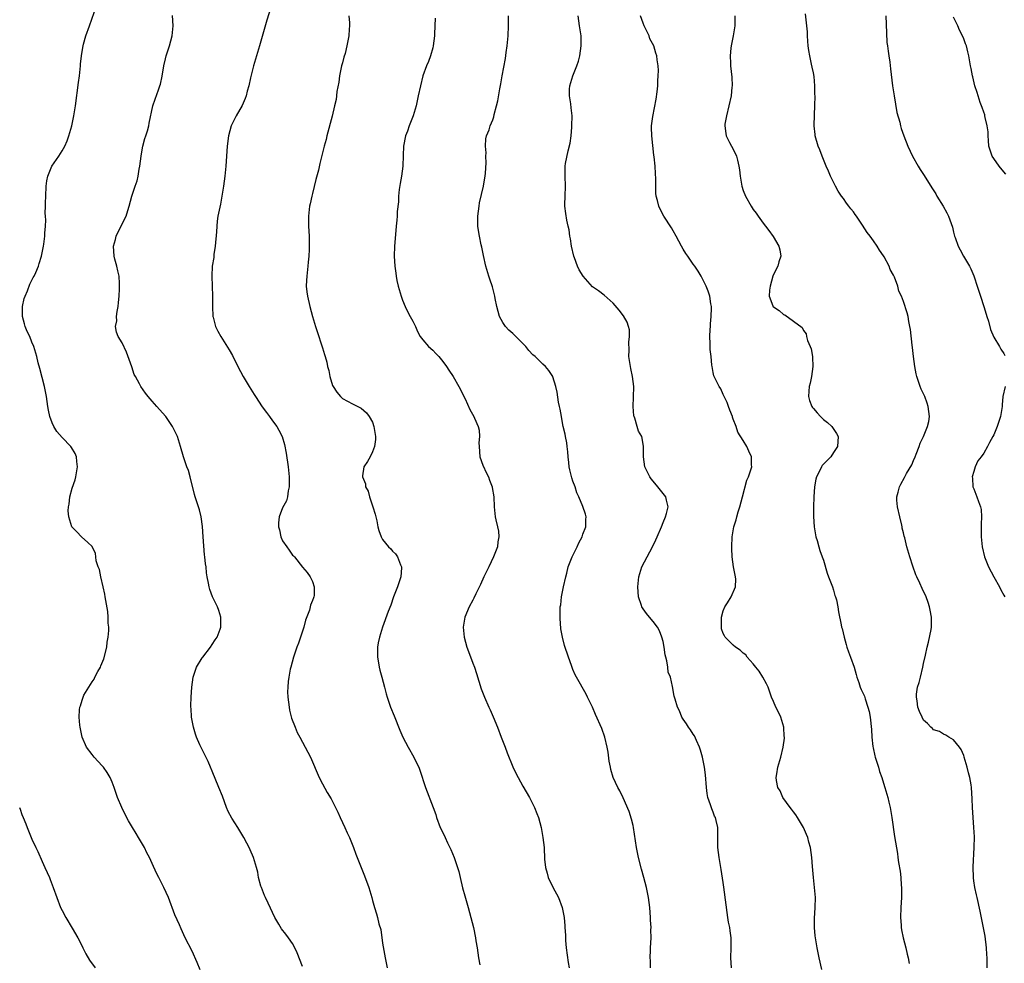
# Model space of a CAD drawing. Units: inches. Extents: x 2634000 to 2637000, y 1485000 to 1488000.
# Drawn here: x 2635569 to 2635765, y 1485862 to 1486050 of the extents above; entities that cross this region are included whole.
import ezdxf

# ---------------------------------------------------------------- set-up
doc = ezdxf.new("R2010")
doc.units = ezdxf.units.IN
doc.header["$MEASUREMENT"] = 0
doc.layers.add('LD26341485_10ft', color=111, linetype='Continuous')

msp = doc.modelspace()

# ---------------------------------------------------------------- linework, layer by layer
at = {"layer": 'LD26341485_10ft'}
for points, elevation in [([(2635604.56, 1485860.56), (2635603.98, 1485862.02), (2635603, 1485864.3), (2635601.61, 1485867), (2635600.77, 1485868.77), (2635600.43, 1485869.57), (2635599.55, 1485871.55), (2635598.24, 1485875), (2635597.33, 1485877), (2635597, 1485877.69), (2635596.32, 1485879), (2635595.88, 1485879.88), (2635595, 1485881.83), (2635594.45, 1485883), (2635593.95, 1485883.95), (2635593.43, 1485885), (2635592.29, 1485887), (2635591.78, 1485887.78), (2635591.07, 1485889), (2635590.29, 1485890.29), (2635589.59, 1485891.59), (2635588.92, 1485893), (2635588.09, 1485895), (2635587.38, 1485897), (2635587, 1485898.02), (2635586.59, 1485899), (2635586, 1485900), (2635585.25, 1485901), (2635585, 1485901.29), (2635583.4, 1485903), (2635583, 1485903.54), (2635581.87, 1485905), (2635581.01, 1485907), (2635580.69, 1485908.69), (2635580.62, 1485909), (2635580.56, 1485909.44), (2635580.41, 1485911), (2635580.46, 1485912.46), (2635580.52, 1485913), (2635580.69, 1485913.3), (2635581, 1485914.37), (2635581.17, 1485914.83), (2635581.2, 1485915), (2635581.38, 1485915.38), (2635582.33, 1485917), (2635583, 1485918.04), (2635583.39, 1485918.61), (2635583.54, 1485919), (2635584.15, 1485920.15), (2635584.65, 1485921), (2635584.77, 1485921.23), (2635585.36, 1485922.64), (2635585.95, 1485925), (2635586.03, 1485925.97), (2635586.23, 1485927), (2635586.34, 1485928.34), (2635586.32, 1485929), (2635586.23, 1485929.77), (2635586.22, 1485931), (2635586.12, 1485932.12), (2635585.64, 1485935), (2635585.54, 1485935.54), (2635585.22, 1485937), (2635584.72, 1485939), (2635584.45, 1485940.45), (2635584.2, 1485941), (2635583.82, 1485942.18), (2635583.72, 1485943), (2635583.68, 1485943.68), (2635583, 1485945.1), (2635582.16, 1485945.84), (2635580.89, 1485947), (2635579.98, 1485947.98), (2635579, 1485948.91), (2635578.96, 1485949), (2635578.38, 1485951), (2635578.22, 1485952.22), (2635578.29, 1485953), (2635578.45, 1485953.55), (2635578.57, 1485955), (2635579, 1485956.71), (2635579.62, 1485958.38), (2635579.77, 1485959), (2635580.11, 1485961), (2635579.95, 1485962.05), (2635579.88, 1485963), (2635579.61, 1485963.61), (2635578.86, 1485964.86), (2635578.74, 1485965), (2635577, 1485966.8), (2635575.99, 1485967.99), (2635575.38, 1485969), (2635575, 1485969.78), (2635574.59, 1485971), (2635574.27, 1485972.27), (2635574.18, 1485973), (2635574, 1485974), (2635573.87, 1485975), (2635573.49, 1485977), (2635572.59, 1485980.59), (2635572.25, 1485981.75), (2635571.94, 1485983), (2635571.36, 1485985), (2635571, 1485985.84), (2635570.55, 1485987), (2635570.01, 1485988.01), (2635569.65, 1485989), (2635569.48, 1485989.48), (2635569.09, 1485991), (2635569.11, 1485993), (2635569.45, 1485994.55), (2635569.61, 1485995), (2635570.09, 1485996.09), (2635570.58, 1485997.42), (2635571.26, 1485998.74), (2635571.42, 1485999), (2635571.77, 1485999.77), (2635572.28, 1486001), (2635572.43, 1486001.57), (2635572.91, 1486003), (2635573.31, 1486005), (2635573.38, 1486005.38), (2635573.57, 1486007), (2635573.59, 1486007.59), (2635573.68, 1486009), (2635573.78, 1486010.22), (2635573.7, 1486011), (2635573.61, 1486011.61), (2635573.73, 1486013), (2635573.67, 1486013.67), (2635573.77, 1486015), (2635573.83, 1486017), (2635573.94, 1486018.06), (2635574.13, 1486019), (2635574.96, 1486021), (2635576.34, 1486023), (2635577, 1486024.06), (2635577.56, 1486025), (2635578, 1486026), (2635578.37, 1486027), (2635578.93, 1486029), (2635579.37, 1486031), (2635579.7, 1486033), (2635580.31, 1486037.69), (2635580.46, 1486039), (2635580.67, 1486041), (2635580.69, 1486041.31), (2635580.87, 1486043), (2635581, 1486043.86), (2635581.21, 1486045), (2635581.31, 1486045.31), (2635581.77, 1486047), (2635582.45, 1486049), (2635583.9, 1486053)], 8180), ([(2635618.66, 1486052.66), (2635617.88, 1486050.12), (2635616.42, 1486045), (2635615.65, 1486042.35), (2635615.23, 1486041), (2635614.61, 1486038.61), (2635614.26, 1486037), (2635613.97, 1486035.97), (2635613.73, 1486035), (2635613.54, 1486034.46), (2635612.93, 1486033.07), (2635611.77, 1486031), (2635610.78, 1486029), (2635610.22, 1486027), (2635609.96, 1486025), (2635609.68, 1486021), (2635609.47, 1486019), (2635609.21, 1486017), (2635608.91, 1486015), (2635608.61, 1486013.39), (2635608.12, 1486011), (2635607.99, 1486010.01), (2635607.88, 1486009), (2635607.84, 1486007.84), (2635607.6, 1486005), (2635607.33, 1486003.33), (2635607.28, 1486002.72), (2635607, 1486001), (2635606.9, 1485999), (2635607.01, 1485995.01), (2635607.02, 1485993), (2635607.12, 1485991), (2635607.17, 1485990.83), (2635607.63, 1485989), (2635608.08, 1485988.08), (2635608.69, 1485987), (2635610.35, 1485984.35), (2635611, 1485983.21), (2635612.1, 1485981), (2635613.14, 1485979), (2635614.33, 1485977), (2635615.38, 1485975.38), (2635615.61, 1485975), (2635616.96, 1485972.96), (2635617.79, 1485971.79), (2635618.39, 1485971), (2635619, 1485970.15), (2635619.88, 1485969), (2635620.31, 1485968.31), (2635620.94, 1485967), (2635621.4, 1485965.4), (2635621.73, 1485963.73), (2635622.14, 1485961), (2635622.36, 1485959), (2635622.32, 1485958.32), (2635622.37, 1485957), (2635622.15, 1485956.15), (2635622.01, 1485955), (2635621.79, 1485954.21), (2635621, 1485952.81), (2635620.34, 1485951), (2635620.21, 1485949.79), (2635620.24, 1485949), (2635620.38, 1485948.38), (2635620.67, 1485947), (2635621, 1485946.21), (2635621.87, 1485945), (2635622.36, 1485944.36), (2635623, 1485943.36), (2635623.2, 1485943.2), (2635623.4, 1485943), (2635625, 1485940.96), (2635625.91, 1485939.91), (2635626.52, 1485939), (2635627, 1485938.09), (2635627.36, 1485937), (2635627.3, 1485935.3), (2635627.27, 1485935), (2635627.18, 1485934.82), (2635627, 1485934.31), (2635626.61, 1485933.39), (2635626.55, 1485933), (2635626.38, 1485932.38), (2635625.62, 1485930.38), (2635625.25, 1485929), (2635624.63, 1485927), (2635624.2, 1485925.8), (2635623.88, 1485925), (2635623.2, 1485923), (2635622.66, 1485921), (2635622.56, 1485920.56), (2635622.26, 1485919), (2635622.15, 1485918.15), (2635622.05, 1485917), (2635622.04, 1485916.04), (2635622.08, 1485915), (2635622.32, 1485913), (2635622.44, 1485912.44), (2635622.83, 1485910.83), (2635623.51, 1485909), (2635623.97, 1485907.97), (2635624.48, 1485907), (2635625.56, 1485905), (2635626.04, 1485904.04), (2635626.59, 1485903), (2635627, 1485902.08), (2635627.91, 1485899.91), (2635628.34, 1485899), (2635629, 1485897.71), (2635629.95, 1485895.95), (2635630.7, 1485894.7), (2635631, 1485894.15), (2635632.03, 1485892.03), (2635632.5, 1485891), (2635633, 1485889.98), (2635633.46, 1485889), (2635633.93, 1485887.93), (2635634.41, 1485887), (2635635.21, 1485885), (2635635.66, 1485883.66), (2635636.7, 1485881), (2635637.37, 1485879.37), (2635638.25, 1485877), (2635638.87, 1485875), (2635639, 1485874.45), (2635639.41, 1485873), (2635639.78, 1485871.78), (2635639.98, 1485871), (2635640.25, 1485869.75), (2635640.61, 1485868.61), (2635641, 1485865.91), (2635641.5, 1485863), (2635641.89, 1485861)], 8200), ([(2635625, 1485861.26), (2635623.97, 1485863.97), (2635623.48, 1485865), (2635623, 1485865.83), (2635622.23, 1485867), (2635621.67, 1485867.67), (2635620.8, 1485868.8), (2635620.27, 1485869.73), (2635619.51, 1485871), (2635618.13, 1485873.87), (2635617.62, 1485875), (2635617.45, 1485875.45), (2635617, 1485876.48), (2635616.8, 1485877), (2635616.71, 1485877.29), (2635616.25, 1485879), (2635616.07, 1485880.07), (2635615.82, 1485881), (2635615.24, 1485883), (2635614.55, 1485884.55), (2635614.37, 1485885), (2635613.88, 1485885.88), (2635613.32, 1485887), (2635612.08, 1485889), (2635610.87, 1485890.87), (2635610.18, 1485892.18), (2635609.82, 1485893), (2635609, 1485895.24), (2635608.32, 1485897), (2635607, 1485900.25), (2635606.65, 1485901), (2635606.15, 1485902.15), (2635605.5, 1485903.5), (2635604.81, 1485904.81), (2635604.54, 1485905.46), (2635603.85, 1485907), (2635603.63, 1485907.63), (2635603.23, 1485909), (2635602.86, 1485911), (2635602.76, 1485912.76), (2635602.73, 1485913), (2635602.72, 1485913.28), (2635602.78, 1485915), (2635602.9, 1485917), (2635603.15, 1485919), (2635603.81, 1485921), (2635605, 1485922.82), (2635605.11, 1485923), (2635606.65, 1485925), (2635607, 1485925.52), (2635607.56, 1485926.44), (2635607.98, 1485927), (2635608.56, 1485928.56), (2635608.71, 1485929), (2635608.68, 1485929.32), (2635608.72, 1485931), (2635608.33, 1485932.33), (2635608.04, 1485933), (2635607.01, 1485935.01), (2635606.49, 1485936.49), (2635606.34, 1485937), (2635606.22, 1485937.78), (2635605.97, 1485939), (2635605.84, 1485939.84), (2635605.74, 1485941), (2635605.63, 1485941.63), (2635605.53, 1485943), (2635605.44, 1485943.44), (2635605.15, 1485947), (2635605.03, 1485949.03), (2635604.79, 1485951), (2635604.41, 1485952.41), (2635604.22, 1485953), (2635603.55, 1485955), (2635603.43, 1485955.43), (2635602.57, 1485959), (2635602.22, 1485960.22), (2635601.93, 1485961), (2635601.22, 1485963), (2635600.65, 1485965), (2635600.03, 1485967), (2635599.06, 1485969), (2635597.69, 1485971), (2635596.44, 1485972.44), (2635595.91, 1485973), (2635595, 1485974.08), (2635594.17, 1485975), (2635593.64, 1485975.64), (2635592.76, 1485977), (2635592.49, 1485977.51), (2635591.65, 1485979), (2635591.43, 1485979.43), (2635590.9, 1485980.9), (2635590.39, 1485982.39), (2635589.87, 1485983.87), (2635589, 1485985.69), (2635588.18, 1485987), (2635587.85, 1485987.85), (2635587.66, 1485989), (2635587.91, 1485990.09), (2635587.89, 1485991), (2635588, 1485992), (2635588.19, 1485993), (2635588.25, 1485993.75), (2635588.39, 1485995), (2635588.5, 1485996.5), (2635588.5, 1485997), (2635588.46, 1485997.54), (2635588.39, 1485999), (2635588.11, 1486000.11), (2635587.93, 1486001), (2635587.57, 1486002.43), (2635587.41, 1486003), (2635587.3, 1486005), (2635587.66, 1486006.34), (2635587.81, 1486007), (2635588.51, 1486008.51), (2635588.85, 1486009.15), (2635589, 1486009.49), (2635589.8, 1486011), (2635590.13, 1486012.13), (2635590.43, 1486013), (2635590.9, 1486015), (2635591.59, 1486017), (2635591.97, 1486018.03), (2635592.2, 1486019), (2635592.41, 1486020.41), (2635592.53, 1486021), (2635592.78, 1486023), (2635593, 1486024.24), (2635593.16, 1486025), (2635593.53, 1486026.47), (2635593.73, 1486027), (2635594.05, 1486028.05), (2635594.3, 1486029), (2635594.41, 1486029.59), (2635595.14, 1486033), (2635595.62, 1486034.38), (2635596.24, 1486036.24), (2635596.53, 1486037), (2635596.64, 1486037.36), (2635597, 1486038.93), (2635597.34, 1486041), (2635597.63, 1486042.37), (2635597.81, 1486043), (2635598.19, 1486044.19), (2635598.43, 1486045), (2635598.96, 1486047), (2635599.19, 1486049), (2635599.04, 1486051.04)], 8190), ([(2635634.27, 1486051), (2635634.39, 1486049.61), (2635634.4, 1486049), (2635634.32, 1486048.32), (2635634.25, 1486047), (2635634.03, 1486045.97), (2635633.86, 1486045), (2635633.49, 1486043.49), (2635633.25, 1486042.75), (2635633, 1486041.63), (2635632.82, 1486041), (2635632.37, 1486039), (2635632.23, 1486037.77), (2635631.89, 1486035.89), (2635631.82, 1486035), (2635631.7, 1486034.3), (2635631.42, 1486033), (2635630.93, 1486030.93), (2635629.89, 1486027), (2635629.71, 1486026.29), (2635629.35, 1486025), (2635628.49, 1486021.51), (2635628.19, 1486020.19), (2635627.69, 1486018.31), (2635627, 1486015.52), (2635626.86, 1486015), (2635626.51, 1486013.49), (2635626.42, 1486013), (2635626.19, 1486011), (2635626.19, 1486009), (2635626.31, 1486007), (2635626.36, 1486005), (2635626.35, 1486004.35), (2635626.28, 1486003), (2635626.15, 1486001.85), (2635626.08, 1486001), (2635625.84, 1485999), (2635625.82, 1485998.18), (2635625.75, 1485997), (2635625.87, 1485995.87), (2635625.98, 1485995), (2635626.45, 1485993), (2635626.97, 1485991), (2635627.58, 1485989), (2635627.96, 1485987.96), (2635628.94, 1485984.94), (2635629, 1485984.69), (2635629.42, 1485983.42), (2635629.52, 1485983), (2635629.86, 1485981.86), (2635630.02, 1485981), (2635630.23, 1485980.23), (2635630.48, 1485979), (2635631, 1485977.22), (2635631.1, 1485977), (2635631.85, 1485975.85), (2635632.6, 1485975), (2635633, 1485974.64), (2635635, 1485973.53), (2635636.03, 1485973), (2635636.69, 1485972.69), (2635637.78, 1485971.78), (2635638.34, 1485971), (2635639, 1485969.86), (2635639.27, 1485969), (2635639.56, 1485967), (2635639.57, 1485966.43), (2635639.38, 1485965), (2635639, 1485963.99), (2635638.49, 1485963), (2635637.97, 1485962.03), (2635637.26, 1485961), (2635637, 1485959.15), (2635636.99, 1485959), (2635637.58, 1485957.58), (2635637.61, 1485957), (2635638.12, 1485956.12), (2635638.4, 1485955), (2635639.07, 1485953), (2635639.51, 1485951.51), (2635639.82, 1485950.18), (2635640.05, 1485949), (2635640.24, 1485948.24), (2635640.68, 1485947), (2635641, 1485946.45), (2635642.17, 1485945), (2635642.61, 1485944.61), (2635643, 1485944.11), (2635643.6, 1485943.6), (2635643.97, 1485943), (2635644.57, 1485941.43), (2635644.79, 1485941), (2635644.8, 1485940.8), (2635644.64, 1485939), (2635643.94, 1485937), (2635643.16, 1485935), (2635642.62, 1485933.38), (2635642.09, 1485932.09), (2635640.96, 1485929), (2635640.38, 1485927), (2635640.14, 1485925.86), (2635639.99, 1485925), (2635639.95, 1485923), (2635640.16, 1485921.84), (2635640.29, 1485921), (2635640.42, 1485920.42), (2635640.85, 1485919), (2635641.39, 1485917), (2635641.7, 1485915.7), (2635641.9, 1485915), (2635642.59, 1485913), (2635643.3, 1485911.3), (2635644.44, 1485908.44), (2635645.04, 1485907.04), (2635646.1, 1485905), (2635647.25, 1485903), (2635647.46, 1485902.54), (2635648.22, 1485901), (2635648.46, 1485900.46), (2635649.55, 1485897), (2635651.09, 1485893), (2635651.6, 1485891.6), (2635651.77, 1485891), (2635652.52, 1485889), (2635653, 1485887.97), (2635653.48, 1485887), (2635653.95, 1485885.95), (2635654.43, 1485885), (2635654.59, 1485884.59), (2635655.28, 1485883), (2635655.4, 1485882.6), (2635655.98, 1485881), (2635656.22, 1485880.22), (2635656.48, 1485879), (2635656.95, 1485876.95), (2635657.38, 1485875.38), (2635658.09, 1485873), (2635658.64, 1485871), (2635659.11, 1485869), (2635659.53, 1485867), (2635659.62, 1485866.38), (2635659.86, 1485865), (2635660.01, 1485864.01), (2635660.14, 1485863), (2635660.41, 1485861.59)], 8210), ([(2635651.48, 1486050.52), (2635651.37, 1486047.37), (2635651.35, 1486047), (2635651.1, 1486045), (2635651, 1486044.59), (2635650.54, 1486043), (2635650.13, 1486041.87), (2635649.76, 1486041), (2635649.01, 1486039), (2635648.53, 1486037), (2635648.11, 1486035), (2635647.67, 1486033), (2635647.09, 1486031), (2635646.32, 1486029), (2635645.94, 1486027.94), (2635645.58, 1486027), (2635645.15, 1486025), (2635645.08, 1486023.08), (2635645.06, 1486021), (2635644.78, 1486019), (2635644.48, 1486017.52), (2635644.31, 1486016.31), (2635644.17, 1486015), (2635644.14, 1486013.86), (2635643.92, 1486011.92), (2635643.89, 1486011), (2635643.82, 1486010.18), (2635643.7, 1486009), (2635643.48, 1486006.52), (2635643.37, 1486005), (2635643.33, 1486003), (2635643.43, 1486001), (2635643.63, 1485999.63), (2635643.7, 1485999), (2635643.84, 1485998.16), (2635644.09, 1485997), (2635644.67, 1485995), (2635645, 1485994.23), (2635645.47, 1485993), (2635645.94, 1485991.94), (2635646.53, 1485991), (2635647, 1485990.05), (2635647.55, 1485989), (2635647.98, 1485987.98), (2635648.51, 1485987), (2635649, 1485986.3), (2635650.16, 1485985), (2635651, 1485984.23), (2635651.62, 1485983.62), (2635652.19, 1485983), (2635653, 1485981.98), (2635653.74, 1485981), (2635654.25, 1485980.25), (2635655.05, 1485979), (2635656.24, 1485977), (2635656.51, 1485976.51), (2635657.17, 1485975.17), (2635657.45, 1485974.55), (2635658.44, 1485972.44), (2635659.19, 1485971), (2635659.32, 1485970.68), (2635660.09, 1485969), (2635660.26, 1485968.26), (2635660.33, 1485967), (2635660.22, 1485965.78), (2635660.24, 1485965), (2635660.43, 1485963), (2635661, 1485961.28), (2635661.72, 1485959.72), (2635662.13, 1485959), (2635662.32, 1485958.32), (2635662.87, 1485957), (2635662.87, 1485956.87), (2635663.18, 1485955), (2635663.24, 1485953), (2635663.47, 1485951), (2635663.59, 1485950.41), (2635663.94, 1485949), (2635664.11, 1485948.11), (2635664.2, 1485947), (2635664, 1485946), (2635663.9, 1485945), (2635663.14, 1485943), (2635662.19, 1485941), (2635661.18, 1485939), (2635660.51, 1485937.49), (2635659.61, 1485935.61), (2635659.24, 1485934.76), (2635659, 1485934.37), (2635658.26, 1485933), (2635657.41, 1485931), (2635657.1, 1485929), (2635657.29, 1485927), (2635657.82, 1485925), (2635658.12, 1485924.12), (2635659, 1485921.81), (2635659.33, 1485921), (2635659.74, 1485919.74), (2635660.69, 1485916.69), (2635661.32, 1485915), (2635662.17, 1485913), (2635662.45, 1485912.45), (2635663.07, 1485911.07), (2635663.91, 1485909), (2635664.67, 1485907), (2635665.47, 1485905), (2635665.88, 1485903.88), (2635667, 1485901.1), (2635667.67, 1485899.67), (2635668.03, 1485899), (2635669, 1485897.25), (2635670.3, 1485895), (2635671, 1485893.65), (2635671.33, 1485893), (2635671.81, 1485891.81), (2635672.12, 1485891), (2635672.65, 1485889), (2635673.01, 1485887), (2635673.22, 1485885), (2635673.33, 1485882.67), (2635673.5, 1485881), (2635673.86, 1485879.86), (2635674.08, 1485879), (2635675, 1485877.1), (2635676.12, 1485875), (2635676.85, 1485873), (2635677.21, 1485871), (2635677.36, 1485869.36), (2635677.38, 1485869), (2635677.5, 1485867.5), (2635677.53, 1485866.47), (2635677.67, 1485865), (2635678.07, 1485862.07), (2635678.26, 1485861)], 8220), ([(2635694.47, 1485861), (2635694.46, 1485862.46), (2635694.41, 1485863), (2635694.5, 1485864.5), (2635694.5, 1485865), (2635694.6, 1485867), (2635694.57, 1485868.57), (2635694.59, 1485869), (2635694.5, 1485870.5), (2635694.49, 1485871), (2635694.32, 1485873), (2635694.08, 1485875), (2635693.69, 1485877), (2635693.16, 1485879), (2635692.66, 1485880.66), (2635692.07, 1485883), (2635691.68, 1485885), (2635691.08, 1485889), (2635691, 1485889.37), (2635690.68, 1485890.68), (2635690.2, 1485892.2), (2635689, 1485894.88), (2635688.33, 1485896.33), (2635687.94, 1485897), (2635687, 1485899), (2635686.56, 1485900.56), (2635686.46, 1485901), (2635686.25, 1485902.25), (2635686.01, 1485904.01), (2635685.85, 1485905), (2635685.38, 1485907), (2635684.76, 1485908.76), (2635683.52, 1485911.52), (2635682.88, 1485913), (2635681.93, 1485915), (2635681.62, 1485915.62), (2635679.69, 1485919), (2635679.46, 1485919.46), (2635679, 1485920.51), (2635678.69, 1485921.31), (2635678.11, 1485923), (2635677.33, 1485925.33), (2635676.9, 1485927), (2635676.61, 1485928.61), (2635676.56, 1485929), (2635676.54, 1485929.46), (2635676.42, 1485931), (2635676.45, 1485932.45), (2635676.47, 1485933), (2635676.55, 1485933.45), (2635676.74, 1485935), (2635677.14, 1485937), (2635677.56, 1485939), (2635677.78, 1485939.78), (2635678.07, 1485941), (2635678.86, 1485943), (2635679.84, 1485945), (2635680.2, 1485945.8), (2635680.81, 1485947), (2635681, 1485947.55), (2635681.56, 1485949), (2635681.57, 1485950.43), (2635681.65, 1485951), (2635681.5, 1485951.5), (2635680.97, 1485953.03), (2635680.2, 1485955), (2635679.79, 1485955.79), (2635679.45, 1485957), (2635679, 1485958.12), (2635678.77, 1485958.77), (2635678.36, 1485960.36), (2635678.26, 1485961), (2635678.19, 1485961.81), (2635678.06, 1485963), (2635677.99, 1485963.99), (2635677.87, 1485965), (2635677.79, 1485965.79), (2635677.52, 1485967), (2635677.47, 1485967.47), (2635677.07, 1485969), (2635677, 1485969.35), (2635676.68, 1485971), (2635676.45, 1485972.45), (2635676.31, 1485973), (2635676.13, 1485973.87), (2635675.84, 1485975.84), (2635675.59, 1485977), (2635675, 1485978.92), (2635674.97, 1485979), (2635674.21, 1485980.21), (2635673.5, 1485981), (2635673, 1485981.43), (2635671.42, 1485983), (2635671, 1485983.35), (2635670.22, 1485984.22), (2635669.59, 1485985), (2635667, 1485987.55), (2635666.22, 1485988.22), (2635665.5, 1485989), (2635665, 1485989.8), (2635664.3, 1485991), (2635663.77, 1485993), (2635663.45, 1485994.55), (2635663.39, 1485995), (2635662.91, 1485996.91), (2635662.42, 1485998.42), (2635662.2, 1485999), (2635661.59, 1486001), (2635661.12, 1486003.12), (2635660.78, 1486004.78), (2635660.7, 1486005.3), (2635660.33, 1486007), (2635660.14, 1486008.14), (2635660.03, 1486009), (2635660.03, 1486009.97), (2635660, 1486011), (2635660.24, 1486013), (2635660.36, 1486013.64), (2635661.15, 1486017), (2635661.38, 1486018.62), (2635661.47, 1486019), (2635661.55, 1486019.55), (2635661.65, 1486021.65), (2635661.59, 1486023), (2635661.64, 1486023.64), (2635661.54, 1486025), (2635661.6, 1486026.4), (2635661.77, 1486027), (2635662.24, 1486028.24), (2635662.46, 1486029), (2635663, 1486030.22), (2635663.18, 1486030.82), (2635663.27, 1486031.27), (2635663.72, 1486033), (2635664, 1486034), (2635664.39, 1486036.39), (2635664.62, 1486037.38), (2635664.89, 1486039), (2635665.52, 1486042.48), (2635665.66, 1486043.66), (2635665.85, 1486045), (2635666.05, 1486047), (2635666.16, 1486049), (2635666.15, 1486051)], 8230), ([(2635710.62, 1485861), (2635710.5, 1485863), (2635710.58, 1485865), (2635710.58, 1485867), (2635710.36, 1485868.36), (2635710.29, 1485869), (2635710.07, 1485870.07), (2635709.93, 1485871), (2635709.11, 1485877.11), (2635709, 1485878.01), (2635708.61, 1485880.61), (2635708.19, 1485883), (2635707.93, 1485885), (2635707.89, 1485887.89), (2635707.89, 1485889), (2635707.6, 1485890.4), (2635707.44, 1485891), (2635707.28, 1485891.28), (2635707, 1485892.03), (2635706.69, 1485892.69), (2635706.46, 1485893.54), (2635705.93, 1485895), (2635705.78, 1485895.78), (2635705.65, 1485897), (2635705.47, 1485899.47), (2635705.25, 1485901), (2635705, 1485902.35), (2635704.86, 1485903), (2635704.45, 1485904.45), (2635704.28, 1485905), (2635703.64, 1485906.36), (2635703.26, 1485907.26), (2635703, 1485907.65), (2635702.48, 1485908.48), (2635702.06, 1485909), (2635701.68, 1485909.68), (2635701, 1485910.59), (2635700.75, 1485911), (2635700.27, 1485912.27), (2635699.89, 1485913), (2635699.37, 1485914.63), (2635699.21, 1485915.21), (2635698.88, 1485917.12), (2635698.44, 1485919), (2635698, 1485920), (2635697.91, 1485921), (2635697.73, 1485922.27), (2635697.51, 1485923), (2635697.43, 1485923.43), (2635697.2, 1485925), (2635697, 1485926.08), (2635696.75, 1485927), (2635696.25, 1485928.25), (2635695.85, 1485929), (2635695, 1485930.11), (2635694.29, 1485931), (2635693.7, 1485931.7), (2635693, 1485932.62), (2635692.85, 1485932.85), (2635692.78, 1485933), (2635692.69, 1485933.31), (2635692.11, 1485935), (2635691.92, 1485937), (2635692.12, 1485939), (2635692.75, 1485941), (2635694.88, 1485945), (2635695.57, 1485946.43), (2635695.83, 1485947), (2635696.66, 1485949), (2635697, 1485949.86), (2635697.47, 1485951), (2635697.66, 1485951.66), (2635697.98, 1485953), (2635697.66, 1485954.34), (2635697.55, 1485955), (2635697, 1485955.66), (2635695.95, 1485957), (2635695, 1485958.08), (2635694.6, 1485958.6), (2635694.33, 1485959), (2635693.35, 1485961), (2635693.05, 1485963), (2635693.1, 1485965), (2635693.1, 1485965.1), (2635692.72, 1485967), (2635692.11, 1485968.11), (2635691.8, 1485969), (2635691.34, 1485970.66), (2635691.2, 1485971), (2635691.16, 1485971.16), (2635691.03, 1485973), (2635691.1, 1485974.9), (2635691.14, 1485977), (2635690.91, 1485979), (2635690.58, 1485980.58), (2635690.47, 1485981), (2635690.18, 1485983), (2635690.23, 1485984.23), (2635690.13, 1485985.87), (2635690.3, 1485987), (2635690.29, 1485988.29), (2635690.08, 1485989), (2635689.81, 1485989.81), (2635689.08, 1485991.08), (2635688.21, 1485992.21), (2635687, 1485993.62), (2635685.22, 1485995.22), (2635684.08, 1485996.08), (2635682.92, 1485996.92), (2635681.01, 1485999.01), (2635680.27, 1486000.27), (2635679.93, 1486001), (2635679.29, 1486002.71), (2635679.17, 1486003), (2635678.68, 1486005), (2635678.49, 1486006.49), (2635678.35, 1486007), (2635678.26, 1486008.26), (2635678.06, 1486009), (2635677.78, 1486010.22), (2635677.56, 1486011.56), (2635677.36, 1486013), (2635677.35, 1486013.35), (2635677.41, 1486015), (2635677.51, 1486017), (2635677.45, 1486019), (2635677.45, 1486021), (2635677.52, 1486021.52), (2635678.02, 1486024.02), (2635678.45, 1486025.55), (2635678.65, 1486027), (2635678.77, 1486028.77), (2635678.8, 1486029), (2635678.82, 1486031), (2635678.65, 1486032.65), (2635678.59, 1486033.41), (2635678.34, 1486035), (2635678.34, 1486036.34), (2635678.39, 1486037), (2635678.94, 1486039), (2635679.78, 1486041), (2635680.09, 1486041.91), (2635680.34, 1486043), (2635680.64, 1486045), (2635680.63, 1486047), (2635680.31, 1486049), (2635680.02, 1486051)], 8240), ([(2635728.66, 1485860.66), (2635728.16, 1485863), (2635727.95, 1485863.95), (2635727.73, 1485865), (2635727.39, 1485867), (2635727.37, 1485867.37), (2635727.19, 1485869), (2635727.19, 1485870.81), (2635727.36, 1485873), (2635727.41, 1485875), (2635727.25, 1485877), (2635727.03, 1485879), (2635726.82, 1485881.18), (2635726.67, 1485883), (2635726.39, 1485885), (2635726.07, 1485886.07), (2635725.88, 1485887), (2635725.6, 1485887.6), (2635725.04, 1485889), (2635723.82, 1485891), (2635723.52, 1485891.52), (2635723, 1485892.11), (2635722.64, 1485892.64), (2635722.33, 1485893), (2635720.88, 1485895), (2635720.34, 1485896.34), (2635719.91, 1485897), (2635719.63, 1485898.37), (2635719.55, 1485899), (2635719.67, 1485899.67), (2635719.88, 1485901), (2635720.49, 1485903), (2635720.98, 1485905.02), (2635721.2, 1485906.8), (2635721.2, 1485907), (2635721.17, 1485907.17), (2635721.08, 1485909), (2635720.5, 1485911), (2635720.02, 1485912.02), (2635719.53, 1485913), (2635719, 1485914.15), (2635718.66, 1485915), (2635717.94, 1485917), (2635717.65, 1485917.65), (2635716.91, 1485919), (2635716.2, 1485920.2), (2635715.53, 1485921), (2635715, 1485921.67), (2635713.77, 1485923), (2635713.48, 1485923.48), (2635713, 1485923.8), (2635712.41, 1485924.41), (2635711.42, 1485925), (2635711, 1485925.39), (2635709.38, 1485927), (2635709.24, 1485927.24), (2635709, 1485927.73), (2635708.66, 1485928.66), (2635708.63, 1485929), (2635708.67, 1485929.33), (2635708.65, 1485931), (2635709, 1485932.24), (2635709.33, 1485933), (2635709.86, 1485933.86), (2635710.6, 1485935), (2635711.45, 1485937), (2635711.48, 1485938.52), (2635711.46, 1485939), (2635711.08, 1485941), (2635710.8, 1485943), (2635710.7, 1485944.7), (2635710.7, 1485945), (2635710.75, 1485947), (2635711.1, 1485949), (2635711.58, 1485950.42), (2635711.71, 1485951), (2635711.98, 1485951.98), (2635712.31, 1485953), (2635712.82, 1485955), (2635713.72, 1485958.28), (2635714.06, 1485959), (2635714.59, 1485960.59), (2635714.68, 1485961), (2635714.64, 1485961.36), (2635714.62, 1485963), (2635714.11, 1485964.11), (2635713.72, 1485965), (2635713, 1485966.2), (2635711.92, 1485967.92), (2635711.61, 1485969), (2635711, 1485970.48), (2635710.86, 1485970.86), (2635710.83, 1485971), (2635710.31, 1485972.31), (2635710.02, 1485973), (2635709.79, 1485973.79), (2635709.17, 1485975), (2635709.15, 1485975.15), (2635709, 1485975.41), (2635708.54, 1485976.54), (2635708.19, 1485977), (2635707.37, 1485978.63), (2635707.15, 1485979.15), (2635707, 1485979.82), (2635706.76, 1485981), (2635706.75, 1485981.25), (2635706.57, 1485983), (2635706.4, 1485984.4), (2635706.38, 1485985), (2635706.4, 1485985.6), (2635706.33, 1485987), (2635706.39, 1485988.39), (2635706.44, 1485989), (2635706.47, 1485989.53), (2635706.59, 1485991), (2635706.67, 1485992.67), (2635706.63, 1485993), (2635706.5, 1485993.5), (2635706.33, 1485995), (2635706.01, 1485996.02), (2635705.58, 1485997), (2635704.61, 1485999), (2635704, 1486000), (2635703.34, 1486001), (2635703, 1486001.45), (2635701.9, 1486003), (2635701.54, 1486003.54), (2635701, 1486004.43), (2635700.67, 1486005), (2635699.6, 1486007), (2635699, 1486008.08), (2635698.65, 1486008.65), (2635697.17, 1486011), (2635696.39, 1486012.39), (2635696.11, 1486013), (2635695.88, 1486014.12), (2635695.62, 1486015), (2635695.56, 1486015.56), (2635695.54, 1486017), (2635695.54, 1486018.46), (2635695.49, 1486019.49), (2635695.39, 1486021), (2635695.18, 1486022.82), (2635695.16, 1486023.16), (2635694.93, 1486025.07), (2635694.75, 1486027), (2635694.7, 1486028.7), (2635694.71, 1486029), (2635694.92, 1486030.92), (2635695.64, 1486034.36), (2635695.84, 1486035.84), (2635695.97, 1486037), (2635695.96, 1486038.04), (2635696.03, 1486039), (2635696.06, 1486040.06), (2635695.98, 1486041), (2635695.83, 1486042.17), (2635695.75, 1486043), (2635695.54, 1486043.54), (2635695.12, 1486045), (2635694.36, 1486046.36), (2635694.18, 1486047), (2635693.19, 1486049), (2635693, 1486049.49), (2635692.49, 1486051)], 8250), ([(2635711.31, 1486051), (2635711.3, 1486049), (2635711, 1486047), (2635710.61, 1486045), (2635710.54, 1486044.54), (2635710.39, 1486043), (2635710.48, 1486041.52), (2635710.47, 1486041), (2635710.71, 1486038.71), (2635710.75, 1486037), (2635710.74, 1486036.74), (2635710.55, 1486035), (2635710.12, 1486033), (2635709.62, 1486031), (2635709.35, 1486029.35), (2635709.31, 1486029), (2635709.49, 1486027.49), (2635709.61, 1486027), (2635710.28, 1486025.72), (2635710.63, 1486025), (2635711.47, 1486023.47), (2635711.67, 1486023), (2635711.83, 1486022.17), (2635712.13, 1486021), (2635712.23, 1486020.23), (2635712.35, 1486019), (2635712.69, 1486017), (2635713, 1486016.09), (2635713.44, 1486015), (2635714.58, 1486013), (2635715, 1486012.35), (2635715.59, 1486011.59), (2635715.99, 1486011), (2635717, 1486009.59), (2635717.44, 1486009), (2635718.13, 1486008.13), (2635718.96, 1486006.96), (2635720.11, 1486005), (2635720.28, 1486004.28), (2635720.5, 1486003), (2635720.12, 1486001.88), (2635719.87, 1486001), (2635719, 1485999.38), (2635718.87, 1485999), (2635718.38, 1485997), (2635718.23, 1485996.23), (2635718.2, 1485995), (2635718.88, 1485993.12), (2635718.9, 1485993), (2635719, 1485992.89), (2635720.14, 1485992.14), (2635721, 1485991.37), (2635721.28, 1485991.28), (2635723, 1485990.01), (2635724.75, 1485988.75), (2635725, 1485988.2), (2635725.53, 1485987.53), (2635725.6, 1485987), (2635725.83, 1485986.17), (2635726.34, 1485985), (2635726.52, 1485984.52), (2635726.81, 1485983), (2635726.83, 1485982.83), (2635726.89, 1485981), (2635726.61, 1485979), (2635726.34, 1485977.66), (2635726.17, 1485977), (2635726.07, 1485976.07), (2635726.01, 1485975), (2635726.23, 1485974.23), (2635726.7, 1485973), (2635726.83, 1485972.83), (2635727, 1485972.64), (2635727.73, 1485971.73), (2635728.41, 1485971), (2635729, 1485970.45), (2635729.79, 1485969.79), (2635730.68, 1485969), (2635731.61, 1485967.61), (2635731.94, 1485967), (2635731.78, 1485965), (2635731, 1485963.8), (2635730.45, 1485963), (2635729.75, 1485962.25), (2635729, 1485961.51), (2635728.77, 1485961.23), (2635728.6, 1485961), (2635728.26, 1485960.26), (2635727.59, 1485959), (2635727.46, 1485958.54), (2635727.21, 1485957), (2635727.07, 1485955), (2635727.03, 1485953), (2635727.05, 1485951.05), (2635727.18, 1485949), (2635727.4, 1485947.4), (2635727.5, 1485947), (2635727.73, 1485946.27), (2635728.06, 1485945), (2635728.27, 1485944.27), (2635728.76, 1485943), (2635729, 1485942.32), (2635729.77, 1485939.77), (2635730.04, 1485939), (2635730.78, 1485937), (2635731, 1485936.35), (2635731.31, 1485935.31), (2635731.43, 1485935), (2635731.58, 1485934.42), (2635731.89, 1485933), (2635732.04, 1485932.04), (2635732.53, 1485929.47), (2635732.64, 1485929), (2635732.73, 1485928.73), (2635733.11, 1485927), (2635733.54, 1485925.54), (2635733.68, 1485925), (2635734.02, 1485924.02), (2635734.4, 1485923), (2635735.11, 1485921), (2635735.51, 1485919.51), (2635735.67, 1485919), (2635736.04, 1485917.96), (2635736.35, 1485917), (2635736.56, 1485916.56), (2635737.18, 1485915.18), (2635737.31, 1485914.69), (2635737.89, 1485913), (2635738.12, 1485912.12), (2635738.33, 1485911), (2635738.58, 1485908.58), (2635738.64, 1485907), (2635738.86, 1485905.14), (2635738.9, 1485904.9), (2635739.27, 1485903.27), (2635739.35, 1485903), (2635739.54, 1485902.46), (2635739.99, 1485901), (2635740.19, 1485900.19), (2635740.66, 1485899), (2635741, 1485897.87), (2635741.29, 1485897), (2635741.64, 1485895.64), (2635741.85, 1485895), (2635742.05, 1485894.05), (2635742.31, 1485893), (2635742.65, 1485891), (2635743.19, 1485887.19), (2635743.77, 1485883.77), (2635743.88, 1485883), (2635744.01, 1485881.99), (2635744.29, 1485880.29), (2635744.43, 1485879), (2635744.54, 1485877.46), (2635744.58, 1485877), (2635744.58, 1485875), (2635744.46, 1485873), (2635744.38, 1485871), (2635744.51, 1485869.49), (2635744.53, 1485869), (2635744.57, 1485868.57), (2635744.94, 1485867), (2635745.44, 1485865), (2635745.7, 1485863.7), (2635745.92, 1485863), (2635746.15, 1485861.85)], 8260), ([(2635761.67, 1485861), (2635761.67, 1485863), (2635761.63, 1485863.63), (2635761.56, 1485865), (2635761.27, 1485867.27), (2635760.98, 1485868.98), (2635760.32, 1485872.32), (2635759.7, 1485875), (2635759.54, 1485875.54), (2635759.21, 1485877), (2635759, 1485878.36), (2635758.93, 1485878.93), (2635758.88, 1485881.12), (2635759.09, 1485885), (2635759.13, 1485887.13), (2635759.06, 1485889), (2635758.76, 1485893), (2635758.7, 1485894.7), (2635758.58, 1485897), (2635758.52, 1485897.48), (2635758.23, 1485899), (2635757.93, 1485899.93), (2635757.68, 1485901), (2635757.11, 1485903), (2635757.09, 1485903.09), (2635757, 1485903.37), (2635756.53, 1485904.53), (2635756.15, 1485905), (2635755, 1485906.49), (2635754.05, 1485907), (2635753.41, 1485907.41), (2635753, 1485907.6), (2635752.15, 1485908.15), (2635751, 1485908.51), (2635750.76, 1485908.76), (2635750.45, 1485909), (2635749.77, 1485909.77), (2635749, 1485910.4), (2635748.68, 1485911), (2635748.16, 1485912.16), (2635747.86, 1485913), (2635747.71, 1485914.29), (2635747.55, 1485915), (2635747.58, 1485915.58), (2635747.81, 1485917), (2635748.1, 1485917.9), (2635748.35, 1485919), (2635748.87, 1485921), (2635749, 1485921.69), (2635749.4, 1485923.4), (2635749.73, 1485925), (2635750, 1485926), (2635750.5, 1485928.5), (2635750.56, 1485929), (2635750.59, 1485930.59), (2635750.57, 1485931), (2635750.34, 1485932.34), (2635750.2, 1485933), (2635749.9, 1485933.9), (2635749.5, 1485935), (2635748.7, 1485936.7), (2635748.24, 1485937.76), (2635747.65, 1485939), (2635747.45, 1485939.45), (2635746.87, 1485941.13), (2635746.25, 1485943), (2635745.64, 1485945), (2635745.23, 1485946.77), (2635745.12, 1485947.12), (2635745, 1485947.77), (2635744.75, 1485948.75), (2635744.73, 1485949), (2635744.66, 1485949.34), (2635744.24, 1485951), (2635743.77, 1485953), (2635743.67, 1485954.33), (2635743.65, 1485955), (2635743.91, 1485955.91), (2635744.19, 1485957), (2635744.46, 1485957.54), (2635745.19, 1485958.81), (2635745.61, 1485959.61), (2635746.62, 1485961.38), (2635747, 1485962.21), (2635747.29, 1485963), (2635747.5, 1485963.5), (2635748.09, 1485965), (2635748.33, 1485965.67), (2635749.01, 1485967.01), (2635749.79, 1485969), (2635750.03, 1485970.03), (2635750.2, 1485971), (2635749.94, 1485973), (2635749.68, 1485973.68), (2635749.22, 1485975), (2635749, 1485975.52), (2635748.5, 1485976.5), (2635748.31, 1485977), (2635748.01, 1485977.99), (2635747.64, 1485979), (2635747.52, 1485979.52), (2635747.27, 1485981), (2635747.01, 1485983), (2635746.8, 1485984.8), (2635746.72, 1485985.28), (2635746.39, 1485988.39), (2635746.27, 1485989), (2635746.05, 1485989.95), (2635745.89, 1485991), (2635745.71, 1485991.71), (2635745, 1485993.99), (2635744.57, 1485995), (2635744.06, 1485996.06), (2635743.85, 1485997), (2635743.2, 1485998.8), (2635743, 1485999.24), (2635742.34, 1486000.34), (2635742.1, 1486001), (2635741.1, 1486002.9), (2635741, 1486003.07), (2635740.22, 1486004.22), (2635739.76, 1486005), (2635739, 1486006.08), (2635738.32, 1486007), (2635737.72, 1486007.72), (2635736.83, 1486009.17), (2635735.57, 1486011), (2635735.33, 1486011.33), (2635735, 1486011.84), (2635734.48, 1486012.48), (2635734.1, 1486013), (2635733.61, 1486013.61), (2635733, 1486014.52), (2635732.64, 1486015), (2635731.97, 1486015.97), (2635731.39, 1486017), (2635730.42, 1486019), (2635730.01, 1486020.01), (2635729.57, 1486021), (2635728.75, 1486023), (2635728.26, 1486024.26), (2635727.95, 1486025), (2635727.37, 1486027), (2635727.32, 1486027.32), (2635727.18, 1486029), (2635727.22, 1486031.22), (2635727.28, 1486033), (2635727.32, 1486035), (2635727.31, 1486035.31), (2635727.29, 1486037), (2635727.13, 1486038.87), (2635727, 1486039.59), (2635726.75, 1486040.75), (2635726.65, 1486041.35), (2635726.26, 1486043), (2635726.08, 1486044.08), (2635725.96, 1486045), (2635725.92, 1486045.92), (2635725.83, 1486047), (2635725.8, 1486047.8), (2635725.68, 1486049), (2635725.4, 1486051.4)], 8270), ([(2635741.47, 1486051), (2635741.57, 1486047.57), (2635741.69, 1486045.69), (2635741.79, 1486045), (2635741.91, 1486043.91), (2635742.06, 1486043), (2635742.25, 1486041.75), (2635742.39, 1486040.39), (2635742.8, 1486037), (2635743.09, 1486035), (2635743.68, 1486031.68), (2635744.24, 1486029.76), (2635744.4, 1486029), (2635744.52, 1486028.52), (2635745.02, 1486027.02), (2635745.83, 1486025), (2635746.79, 1486023), (2635747.94, 1486021), (2635748.34, 1486020.34), (2635749, 1486019.33), (2635750.43, 1486017), (2635750.66, 1486016.66), (2635751.42, 1486015.43), (2635751.66, 1486015), (2635752.91, 1486013), (2635753.64, 1486011.64), (2635754, 1486011), (2635754.78, 1486008.78), (2635755, 1486007.81), (2635755.2, 1486007), (2635755.28, 1486006.72), (2635755.9, 1486005), (2635756.29, 1486004.29), (2635756.95, 1486003), (2635758.18, 1486001), (2635758.46, 1486000.46), (2635759.06, 1485999.06), (2635759.09, 1485998.91), (2635759.69, 1485997), (2635760.04, 1485996.04), (2635760.35, 1485995), (2635761.03, 1485993), (2635761.46, 1485991.46), (2635761.64, 1485991), (2635761.95, 1485990.05), (2635762.36, 1485988.36), (2635763, 1485986.87), (2635764.14, 1485985), (2635764.45, 1485984.45), (2635765, 1485983.56), (2635765.22, 1485983.22)], 8280), ([(2635765.4, 1486019.4), (2635765, 1486019.82), (2635764.1, 1486021), (2635763, 1486022.5), (2635762.7, 1486023), (2635762.05, 1486025), (2635761.93, 1486026.07), (2635761.87, 1486027), (2635761.86, 1486027.86), (2635761.71, 1486029), (2635761.3, 1486030.7), (2635761.25, 1486031), (2635761.2, 1486031.2), (2635761, 1486031.73), (2635760.68, 1486032.68), (2635760.29, 1486033.71), (2635759.86, 1486035), (2635759.68, 1486035.68), (2635759.23, 1486037), (2635758.8, 1486038.8), (2635758.74, 1486039), (2635758.49, 1486040.49), (2635758.38, 1486041), (2635758.03, 1486043), (2635757.82, 1486043.82), (2635757.56, 1486045), (2635757.39, 1486045.39), (2635757, 1486046.39), (2635756.79, 1486047), (2635756.15, 1486048.15), (2635755.83, 1486049), (2635755, 1486050.72)], 8290), ([(2635765.26, 1485977), (2635764.82, 1485975), (2635764.68, 1485973.32), (2635764.68, 1485973), (2635764.64, 1485972.64), (2635764.37, 1485971), (2635763.68, 1485969), (2635763, 1485967.37), (2635762.82, 1485967), (2635762.18, 1485965.82), (2635761.76, 1485965), (2635761, 1485963.71), (2635760.52, 1485963), (2635759.85, 1485962.15), (2635759.32, 1485961), (2635759, 1485960.01), (2635758.69, 1485959), (2635758.74, 1485958.74), (2635758.84, 1485957), (2635759, 1485956.58), (2635759.65, 1485955), (2635759.98, 1485954.02), (2635760.37, 1485953), (2635760.46, 1485952.46), (2635760.53, 1485951), (2635760.47, 1485949.53), (2635760.49, 1485947), (2635760.69, 1485945), (2635761.15, 1485943), (2635761.96, 1485941), (2635763.03, 1485939), (2635764.15, 1485937), (2635764.43, 1485936.43), (2635765, 1485935.36), (2635765.21, 1485935)], 8280), ([(2635568.5, 1485893), (2635568.65, 1485892.65), (2635569, 1485891.58), (2635569.21, 1485891), (2635569.74, 1485889.74), (2635570.02, 1485889), (2635570.33, 1485888.33), (2635570.85, 1485887), (2635571, 1485886.65), (2635571.77, 1485885), (2635572.18, 1485884.18), (2635573, 1485882.21), (2635573.59, 1485881), (2635574.04, 1485880.04), (2635574.48, 1485879), (2635574.63, 1485878.63), (2635575.24, 1485877), (2635575.93, 1485875), (2635576.72, 1485873), (2635577, 1485872.44), (2635577.76, 1485871), (2635579, 1485868.87), (2635580.14, 1485867), (2635581, 1485865.29), (2635581.16, 1485865), (2635581.76, 1485863.76), (2635582.5, 1485862.5), (2635583.63, 1485861)], 8170)]:
    msp.add_lwpolyline(points, dxfattribs=dict(at, elevation=elevation))

doc.saveas('drawing.dxf')
